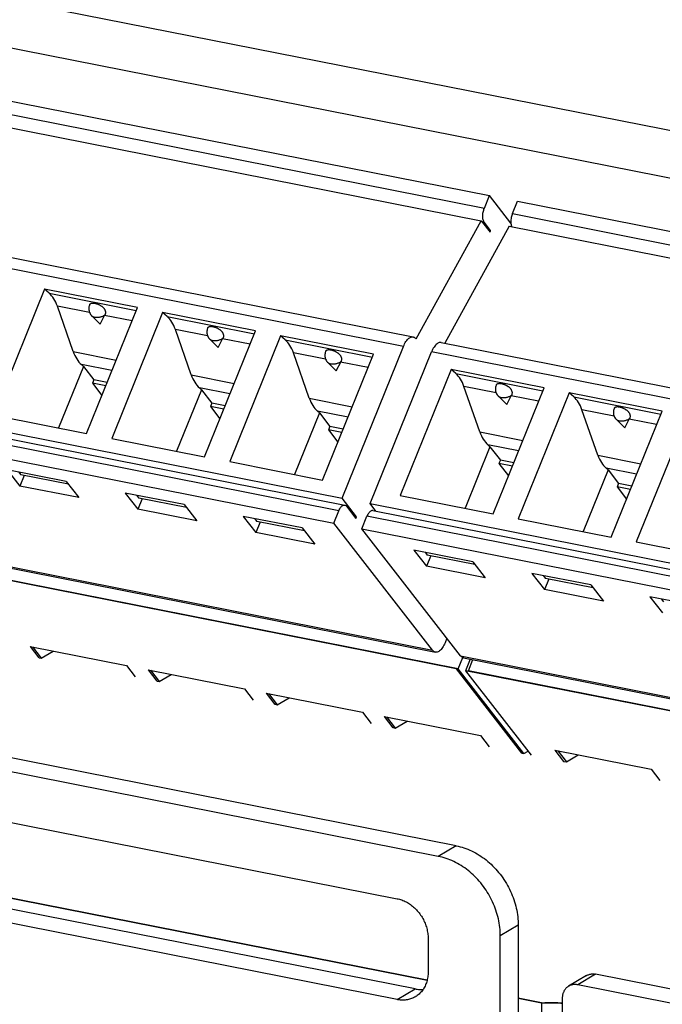
# Model space of a CAD drawing. Units: millimetres. Extents: x 0 to 841, y 0 to 594.
# Drawn here: x 663 to 672, y 451 to 464 of the extents above; entities that cross this region are included whole.
import ezdxf

# ---------------------------------------------------------------- set-up
doc = ezdxf.new("R2010")
doc.units = ezdxf.units.MM
doc.header["$LTSCALE"] = 46.255
doc.layers.add('GEOM_FEAT', color=7, linetype='CONTINUOUS')

msp = doc.modelspace()

# ---------------------------------------------------------------- linework, layer by layer
at = {"layer": 'GEOM_FEAT', "color": 3, "linetype": 'Continuous'}
for p, q in [((646.2844, 467.9572), (696.804, 457.9813)), ((646.684, 467.211), (696.554, 457.3634)), ((669.2102, 452.6468), (632.9107, 459.8147)), ((658.0254, 454.1506), (668.6343, 452.0557)), ((668.6343, 450.6462), (658.0254, 452.7411)), ((669.0673, 451.5004), (669.0673, 451.0305)), ((670.0762, 449.4218), (670.0762, 451.5361)), ((672.4578, 450.5959), (671.1587, 450.8525)), ((670.9422, 450.6603), (670.9422, 449.2508))]:
    msp.add_line(p, q, dxfattribs=at)
at = {"layer": 'GEOM_FEAT', "color": 7, "linetype": 'Continuous'}
for p, q in [((662.9829, 463.2492), (669.9241, 461.8785)), ((662.9122, 463.0744), (669.8534, 461.7038)), ((662.8685, 462.898), (669.8097, 461.5274)), ((669.8534, 461.7038), (669.9241, 461.8785)), ((670.2243, 461.4922), (669.9241, 461.8785)), ((670.2452, 461.6264), (670.3159, 461.8012)), ((670.3159, 461.8012), (677.2571, 460.4305)), ((668.8991, 459.8765), (669.8097, 461.5274)), ((669.8097, 461.5274), (669.9329, 461.3688)), ((670.2452, 461.6264), (677.1864, 460.2557)), ((670.2016, 461.45), (669.3003, 459.8162)), ((669.8534, 461.5044), (669.8229, 461.5104)), ((669.9417, 461.3907), (669.8534, 461.5044)), ((669.9113, 461.3967), (669.9417, 461.3907)), ((669.9329, 461.3688), (669.9417, 461.3907)), ((670.2016, 461.45), (677.1428, 460.0794)), ((661.9179, 461.274), (668.8591, 459.9033)), ((668.7223, 459.7718), (661.7811, 461.1425)), ((663.7063, 460.5727), (662.9943, 458.8129)), ((663.7705, 460.5154), (663.7063, 460.5727)), ((665.0053, 460.3162), (663.7063, 460.5727)), ((663.7705, 460.5154), (664.9886, 460.2748)), ((664.1066, 459.6998), (663.8851, 460.3332)), ((664.3349, 460.2444), (663.8851, 460.3332)), ((664.2933, 458.5564), (665.0053, 460.3162)), ((664.483, 460.0814), (664.3665, 460.1966)), ((664.483, 460.0814), (664.5502, 460.2144)), ((664.9288, 460.1271), (664.5445, 460.203)), ((665.356, 460.247), (664.6441, 458.4872)), ((665.4203, 460.1896), (665.356, 460.247)), ((666.6551, 459.9905), (665.356, 460.247)), ((665.4203, 460.1896), (666.6383, 459.9491)), ((669.4602, 452.7949), (633.1607, 459.9628)), ((665.7564, 459.3741), (665.5349, 460.0074)), ((665.9846, 459.9186), (665.5349, 460.0074)), ((665.9431, 458.2306), (666.6551, 459.9905)), ((666.1328, 459.7557), (666.2, 459.8886)), ((666.5786, 459.8014), (666.1943, 459.8772)), ((667.0058, 459.9212), (666.2939, 458.1614)), ((667.07, 459.8638), (667.0058, 459.9212)), ((668.3049, 459.6647), (667.0058, 459.9212)), ((666.1328, 459.7557), (666.0163, 459.8708)), ((667.07, 459.8638), (668.2881, 459.6233)), ((667.8646, 457.6518), (668.7223, 459.7718)), ((669.251, 459.8259), (676.1922, 458.4553)), ((664.1066, 459.6998), (664.7079, 459.5811)), ((667.4061, 459.0483), (667.1847, 459.6817)), ((667.6344, 459.5929), (667.1847, 459.6817)), ((667.5929, 457.9049), (668.3049, 459.6647)), ((668.2565, 457.5745), (669.1142, 459.6944)), ((676.0554, 458.3238), (669.1142, 459.6944)), ((664.2489, 459.493), (663.9013, 458.6338)), ((664.2489, 459.493), (664.2213, 459.5177)), ((664.6481, 459.4334), (664.2213, 459.5177)), ((664.2489, 459.493), (664.3948, 459.3053)), ((667.7826, 459.4299), (667.666, 459.5451)), ((667.7826, 459.4299), (667.8498, 459.5628)), ((668.2284, 459.4756), (667.8441, 459.5515)), ((665.7564, 459.3741), (666.3577, 459.2553)), ((669.3896, 459.4505), (668.6776, 457.6907)), ((669.4538, 459.3931), (669.3896, 459.4505)), ((670.6886, 459.194), (669.3896, 459.4505)), ((669.4538, 459.3931), (670.6719, 459.1526)), ((664.3948, 459.3053), (664.3749, 459.2563)), ((664.3749, 459.2563), (664.5075, 459.0857)), ((664.5616, 459.2194), (664.3749, 459.2563)), ((664.5814, 459.2684), (664.3948, 459.3053)), ((665.8987, 459.1672), (665.871, 459.1919)), ((666.2979, 459.1076), (665.871, 459.1919)), ((669.7899, 458.5776), (669.5684, 459.211)), ((670.0182, 459.1222), (669.5684, 459.211)), ((669.9766, 457.4342), (670.6886, 459.194)), ((665.8987, 459.1672), (665.5511, 458.308)), ((665.8987, 459.1672), (666.0445, 458.9795)), ((667.4061, 459.0483), (668.0075, 458.9296)), ((670.1663, 458.9592), (670.0498, 459.0744)), ((670.1663, 458.9592), (670.2335, 459.0921)), ((670.6121, 459.0049), (670.2278, 459.0808)), ((671.0393, 459.1247), (670.3274, 457.3649)), ((671.1035, 459.0673), (671.0393, 459.1247)), ((672.3384, 458.8682), (671.0393, 459.1247)), ((671.1035, 459.0673), (672.3216, 458.8268)), ((660.9234, 459.0225), (667.8646, 457.6518)), ((660.9613, 458.9257), (667.9025, 457.5551)), ((666.0445, 458.9795), (666.0247, 458.9305)), ((666.0247, 458.9305), (666.1573, 458.7599)), ((666.2114, 458.8936), (666.0247, 458.9305)), ((666.2312, 458.9426), (666.0445, 458.9795)), ((667.8204, 457.4761), (660.8792, 458.8468)), ((662.9943, 458.8129), (664.2933, 458.5564)), ((667.5485, 458.8414), (667.2009, 457.9823)), ((667.5485, 458.8414), (667.5208, 458.8661)), ((667.9477, 458.7818), (667.5208, 458.8661)), ((667.5485, 458.8414), (667.6943, 458.6537)), ((671.4397, 458.2518), (671.2182, 458.8852)), ((671.6679, 458.7964), (671.2182, 458.8852)), ((671.6264, 457.1084), (672.3384, 458.8682)), ((672.6891, 458.7989), (671.9772, 457.0391)), ((660.8085, 458.672), (667.7497, 457.3014)), ((667.6943, 458.6537), (667.6745, 458.6047)), ((667.881, 458.6169), (667.6943, 458.6537)), ((671.8161, 458.6334), (671.6996, 458.7486)), ((671.8161, 458.6334), (671.8833, 458.7663)), ((672.2619, 458.6791), (671.8776, 458.755)), ((667.6745, 458.6047), (667.807, 458.4341)), ((667.8611, 458.5679), (667.6745, 458.6047)), ((669.7899, 458.5776), (670.3912, 458.4589)), ((664.6441, 458.4872), (665.9431, 458.2306)), ((669.9322, 458.3707), (669.5846, 457.5116)), ((669.9322, 458.3707), (669.9045, 458.3954)), ((670.3314, 458.3111), (669.9045, 458.3954)), ((669.9322, 458.3707), (670.0781, 458.183)), ((671.4397, 458.2518), (672.041, 458.1331)), ((666.2939, 458.1614), (667.5929, 457.9049)), ((670.0781, 458.183), (670.0582, 458.134)), ((670.0582, 458.134), (670.1908, 457.9634)), ((670.2449, 458.0972), (670.0582, 458.134)), ((670.2647, 458.1462), (670.0781, 458.183)), ((663.1843, 458.0488), (663.3611, 457.8213)), ((664.007, 457.8863), (663.1843, 458.0488)), ((663.3407, 458.0179), (663.373, 457.9764)), ((663.4201, 457.9671), (663.3611, 457.8213)), ((664.0393, 457.8448), (663.373, 457.9764)), ((671.582, 458.0449), (671.2344, 457.1858)), ((671.582, 458.0449), (671.5543, 458.0697)), ((671.9812, 457.9854), (671.5543, 458.0697)), ((671.582, 458.0449), (671.7278, 457.8572)), ((664.1838, 457.6588), (663.3611, 457.8213)), ((664.007, 457.8863), (664.1838, 457.6588)), ((671.7278, 457.8572), (671.708, 457.8082)), ((671.9145, 457.8204), (671.7278, 457.8572)), ((664.8341, 457.723), (665.0108, 457.4955)), ((665.6568, 457.5606), (664.8341, 457.723)), ((664.9905, 457.6921), (665.0228, 457.6506)), ((668.6776, 457.6907), (669.9766, 457.4342)), ((671.708, 457.8082), (671.8405, 457.6377)), ((671.8946, 457.7714), (671.708, 457.8082)), ((665.0698, 457.6413), (665.0108, 457.4955)), ((665.6891, 457.519), (665.0228, 457.6506)), ((665.6568, 457.5606), (665.8336, 457.3331)), ((668.0679, 457.3902), (667.8646, 457.6518)), ((667.9265, 457.539), (668.0591, 457.3684)), ((668.3385, 457.469), (668.2565, 457.5745)), ((668.2565, 457.5745), (675.1977, 456.2038)), ((665.8336, 457.3331), (665.0108, 457.4955)), ((666.4838, 457.3973), (666.6606, 457.1697)), ((667.3066, 457.2348), (666.4838, 457.3973)), ((667.7497, 457.3014), (667.8204, 457.4761)), ((668.0374, 457.3962), (668.0679, 457.3902)), ((668.1416, 457.224), (668.2123, 457.3988)), ((675.1535, 456.0281), (668.2123, 457.3988)), ((668.2944, 457.4777), (675.2356, 456.107)), ((666.6403, 457.3664), (666.6725, 457.3248)), ((666.7196, 457.3155), (666.6606, 457.1697)), ((667.3388, 457.1933), (666.6725, 457.3248)), ((669.1286, 455.5268), (667.7497, 457.3014)), ((668.0591, 457.3684), (668.0679, 457.3902)), ((670.3274, 457.3649), (671.6264, 457.1084)), ((667.4833, 457.0073), (666.6606, 457.1697)), ((667.3066, 457.2348), (667.4833, 457.0073)), ((669.5204, 455.4494), (668.1416, 457.224)), ((668.1416, 457.224), (675.0828, 455.8533)), ((671.9772, 457.0391), (673.2762, 456.7826)), ((662.1874, 456.8974), (669.1286, 455.5268)), ((662.2273, 456.8707), (669.1685, 455.5)), ((668.8676, 456.9265), (669.0444, 456.699)), ((669.6903, 456.7641), (668.8676, 456.9265)), ((669.024, 456.8957), (669.0563, 456.8541)), ((669.7226, 456.7226), (669.0563, 456.8541)), ((669.1033, 456.8448), (669.0444, 456.699)), ((669.6903, 456.7641), (669.8671, 456.5366)), ((669.4593, 455.2667), (662.2583, 456.6886)), ((669.4889, 455.2655), (662.2879, 456.6875)), ((669.8671, 456.5366), (669.0444, 456.699)), ((670.5174, 456.6008), (670.6941, 456.3733)), ((671.3401, 456.4383), (670.5174, 456.6008)), ((670.6738, 456.5699), (670.7061, 456.5284)), ((670.7531, 456.5191), (670.6941, 456.3733)), ((671.3723, 456.3968), (670.7061, 456.5284)), ((671.3401, 456.4383), (671.5169, 456.2108)), ((671.5169, 456.2108), (670.6941, 456.3733)), ((672.1671, 456.275), (672.3439, 456.0475)), ((672.9899, 456.1125), (672.1671, 456.275)), ((672.3236, 456.2441), (672.3558, 456.2026)), ((669.3306, 455.6938), (669.3053, 455.6315)), ((663.5038, 455.5787), (663.6263, 455.4211)), ((663.5038, 455.5787), (664.8505, 455.3128)), ((663.5378, 455.572), (663.6584, 455.4167)), ((663.6584, 455.4167), (663.8249, 455.5153)), ((663.6288, 455.4225), (663.6584, 455.4167)), ((669.4889, 455.2655), (669.5533, 455.4247)), ((669.5204, 455.4494), (676.4616, 454.0788)), ((669.5604, 455.4226), (676.5016, 454.052)), ((669.6573, 455.4035), (669.5914, 455.2406)), ((669.6297, 455.2378), (669.6938, 455.3963)), ((664.8505, 455.3128), (664.973, 455.1551)), ((665.1536, 455.2529), (665.2761, 455.0953)), ((665.1536, 455.2529), (666.5003, 454.987)), ((665.1875, 455.2462), (665.3082, 455.0909)), ((669.4606, 455.2698), (669.4593, 455.2667)), ((669.4593, 455.2667), (670.3748, 454.0885)), ((670.407, 454.0841), (669.4889, 455.2655)), ((669.5914, 455.2406), (670.5069, 454.0624)), ((676.7924, 453.8187), (669.5914, 455.2406)), ((669.6309, 455.2362), (669.6297, 455.2378)), ((676.8307, 453.8158), (669.6297, 455.2378)), ((665.2786, 455.0968), (665.3082, 455.0909)), ((665.3082, 455.0909), (665.4747, 455.1895)), ((666.5003, 454.987), (666.6228, 454.8294)), ((666.8034, 454.9272), (666.9259, 454.7695)), ((666.8034, 454.9272), (668.1501, 454.6612)), ((666.8373, 454.9205), (666.958, 454.7651)), ((666.958, 454.7651), (667.1245, 454.8638)), ((666.9284, 454.771), (666.958, 454.7651)), ((668.1501, 454.6612), (668.2726, 454.5036)), ((668.4532, 454.6014), (668.5757, 454.4437)), ((668.4532, 454.6014), (669.7998, 454.3355)), ((668.4871, 454.5947), (668.6078, 454.4394)), ((668.6078, 454.4394), (668.7742, 454.538)), ((668.5782, 454.4452), (668.6078, 454.4394)), ((669.7998, 454.3355), (669.9223, 454.1778)), ((670.407, 454.0841), (670.4638, 454.1178)), ((670.8369, 454.1307), (670.9594, 453.973)), ((670.8369, 454.1307), (672.1836, 453.8648)), ((670.8795, 454.1223), (671.0002, 453.9669)), ((670.3773, 454.0899), (670.407, 454.0841)), ((670.9619, 453.9745), (671.0002, 453.9669)), ((671.0002, 453.9669), (671.1666, 454.0656)), ((672.1836, 453.8648), (672.3061, 453.7071)), ((669.0535, 450.916), (657.954, 453.1078)), ((669.0524, 450.9116), (657.9578, 453.1024)), ((668.8843, 450.7943), (658.2754, 452.8892)), ((669.4602, 452.7949), (669.2102, 452.6468)), ((670.3262, 451.6842), (670.0762, 451.5361)), ((670.3262, 451.6842), (670.3262, 449.5699)), ((671.2813, 450.9807), (671.0313, 450.8326)), ((671.4087, 451.0006), (671.1587, 450.8525)), ((672.7078, 450.744), (671.4087, 451.0006)), ((668.6343, 450.6462), (668.8843, 450.7943)), ((670.6536, 450.6001), (670.3262, 450.6647)), ((670.6536, 450.5954), (670.3262, 450.66)), ((670.6536, 450.6001), (670.6536, 449.9376))]:
    msp.add_line(p, q, dxfattribs=at)
for points in [[(669.8534, 461.5044), (669.8484, 461.5118), (669.844, 461.5203), (669.8402, 461.5299), (669.8371, 461.5406), (669.8346, 461.5521), (669.8328, 461.5645), (669.8318, 461.5775), (669.8314, 461.5911), (669.8318, 461.6051), (669.8328, 461.6194), (669.8346, 461.6339), (669.8371, 461.6483), (669.8402, 461.6627), (669.844, 461.6768), (669.8484, 461.6905), (669.8534, 461.7038)], [(670.2452, 461.6264), (670.2403, 461.6131), (670.2359, 461.5994), (670.2321, 461.5853), (670.229, 461.571), (670.2265, 461.5565), (670.2247, 461.542), (670.2236, 461.5277), (670.2233, 461.5137), (670.2236, 461.5001), (670.2247, 461.4871), (670.2265, 461.4747), (670.229, 461.4632), (670.2321, 461.4525), (670.2358, 461.4433)], [(664.3375, 460.3566), (664.3341, 460.3485), (664.3299, 460.3361), (664.3269, 460.3233), (664.3251, 460.3102), (664.3246, 460.2969), (664.3253, 460.2834), (664.3273, 460.2698), (664.3306, 460.2565), (664.3353, 460.2433), (664.3413, 460.2305), (664.3485, 460.2183), (664.357, 460.207), (664.3665, 460.1966)], [(664.3375, 460.3566), (664.3382, 460.3581), (664.34, 460.3611), (664.342, 460.3638), (664.3443, 460.3663), (664.3469, 460.3685), (664.3497, 460.3705), (664.3527, 460.3722), (664.3558, 460.3736), (664.359, 460.3748), (664.3621, 460.3757), (664.3653, 460.3765), (664.3684, 460.3771), (664.3714, 460.3775), (664.3743, 460.3778), (664.3772, 460.3779), (664.38, 460.378), (664.3828, 460.378), (664.3855, 460.378), (664.3883, 460.3779), (664.391, 460.3777), (664.3938, 460.3774), (664.3966, 460.3771), (664.3995, 460.3767), (664.4024, 460.3763), (664.4054, 460.3758), (664.4085, 460.3752), (664.4116, 460.3746), (664.4147, 460.3739), (664.4178, 460.3731), (664.421, 460.3723), (664.4241, 460.3714), (664.4273, 460.3705), (664.4305, 460.3695), (664.4338, 460.3684), (664.4373, 460.3673), (664.4408, 460.366), (664.4445, 460.3647), (664.4485, 460.3631), (664.4526, 460.3614), (664.4571, 460.3595), (664.4618, 460.3574), (664.4668, 460.355), (664.472, 460.3524), (664.4774, 460.3495), (664.483, 460.3464), (664.4887, 460.343), (664.4944, 460.3394), (664.5001, 460.3355), (664.5056, 460.3315), (664.5109, 460.3273), (664.516, 460.323), (664.5209, 460.3186), (664.5255, 460.3141), (664.5298, 460.3095), (664.5339, 460.3047), (664.5377, 460.2999), (664.5411, 460.295), (664.5443, 460.29), (664.5471, 460.285), (664.5496, 460.2799), (664.5518, 460.2747), (664.5536, 460.2696), (664.5551, 460.2644), (664.5562, 460.2592), (664.557, 460.254), (664.5574, 460.2488), (664.5575, 460.2437), (664.5571, 460.2386), (664.5565, 460.2336), (664.5554, 460.2286), (664.5541, 460.2238), (664.5523, 460.219), (664.5502, 460.2144)], [(664.4088, 460.1769), (664.4002, 460.1789), (664.3922, 460.1814), (664.3848, 460.1844), (664.3783, 460.1878), (664.3725, 460.1915), (664.3675, 460.1957), (664.3665, 460.1966)], [(664.5502, 460.2144), (664.5448, 460.209), (664.5387, 460.204), (664.5318, 460.1992), (664.5243, 460.1948), (664.5163, 460.1907), (664.5078, 460.187), (664.4988, 460.1837), (664.4893, 460.1809), (664.4795, 460.1784), (664.4694, 460.1765), (664.459, 460.1751), (664.4486, 460.1743), (664.4382, 460.1741), (664.428, 460.1744), (664.4182, 460.1754), (664.4088, 460.1769)], [(665.9873, 460.0308), (665.9838, 460.0227), (665.9797, 460.0104), (665.9767, 459.9975), (665.9749, 459.9845), (665.9744, 459.9711), (665.975, 459.9576), (665.977, 459.9441), (665.9804, 459.9307), (665.985, 459.9175), (665.991, 459.9047), (665.9983, 459.8926), (666.0068, 459.8812), (666.0163, 459.8708)], [(665.9873, 460.0308), (665.988, 460.0324), (665.9898, 460.0353), (665.9918, 460.038), (665.9941, 460.0405), (665.9967, 460.0427), (665.9995, 460.0447), (666.0025, 460.0464), (666.0056, 460.0478), (666.0087, 460.049), (666.0119, 460.05), (666.0151, 460.0507), (666.0182, 460.0513), (666.0212, 460.0517), (666.0241, 460.052), (666.027, 460.0522), (666.0298, 460.0523), (666.0326, 460.0523), (666.0353, 460.0522), (666.038, 460.0521), (666.0408, 460.0519), (666.0436, 460.0517), (666.0464, 460.0513), (666.0493, 460.051), (666.0522, 460.0505), (666.0552, 460.05), (666.0583, 460.0494), (666.0613, 460.0488), (666.0645, 460.0481), (666.0676, 460.0473), (666.0707, 460.0465), (666.0739, 460.0457), (666.0771, 460.0447), (666.0803, 460.0437), (666.0836, 460.0427), (666.087, 460.0415), (666.0906, 460.0403), (666.0943, 460.0389), (666.0982, 460.0373), (666.1024, 460.0356), (666.1068, 460.0337), (666.1115, 460.0316), (666.1165, 460.0293), (666.1218, 460.0267), (666.1272, 460.0238), (666.1328, 460.0206), (666.1385, 460.0172), (666.1442, 460.0136), (666.1498, 460.0098), (666.1554, 460.0057), (666.1607, 460.0016), (666.1658, 459.9973), (666.1707, 459.9929), (666.1753, 459.9883), (666.1796, 459.9837), (666.1837, 459.979), (666.1875, 459.9741), (666.1909, 459.9692), (666.1941, 459.9642), (666.1969, 459.9592), (666.1994, 459.9541), (666.2016, 459.949), (666.2034, 459.9438), (666.2049, 459.9386), (666.206, 459.9334), (666.2068, 459.9282), (666.2072, 459.9231), (666.2072, 459.9179), (666.2069, 459.9128), (666.2063, 459.9078), (666.2052, 459.9028), (666.2038, 459.898), (666.2021, 459.8932), (666.2, 459.8886)], [(666.2, 459.8886), (666.1946, 459.8833), (666.1884, 459.8782), (666.1816, 459.8734), (666.1741, 459.869), (666.1661, 459.8649), (666.1576, 459.8613), (666.1486, 459.858), (666.1391, 459.8551), (666.1293, 459.8527), (666.1192, 459.8508), (666.1088, 459.8494), (666.0984, 459.8485), (666.088, 459.8483), (666.0778, 459.8487), (666.068, 459.8496), (666.0586, 459.8511)], [(668.7223, 459.7718), (668.7304, 459.7905), (668.739, 459.8081), (668.7482, 459.8245), (668.7579, 459.8397), (668.768, 459.8535), (668.7784, 459.8658), (668.789, 459.8766), (668.7998, 459.8856), (668.8107, 459.893), (668.8216, 459.8985), (668.8324, 459.9023), (668.843, 459.9041), (668.8534, 459.9041), (668.8591, 459.9033)], [(668.8591, 459.9033), (668.8635, 459.9023), (668.8731, 459.8985), (668.8823, 459.893), (668.891, 459.8857), (668.8991, 459.8765)], [(666.0586, 459.8511), (666.0499, 459.8531), (666.0419, 459.8557), (666.0346, 459.8586), (666.028, 459.862), (666.0223, 459.8658), (666.0172, 459.8699), (666.0163, 459.8708)], [(669.251, 459.8259), (669.2453, 459.8268), (669.2349, 459.8268), (669.2242, 459.8249), (669.2134, 459.8212), (669.2026, 459.8156), (669.1917, 459.8083), (669.1809, 459.7992), (669.1702, 459.7885), (669.1598, 459.7761), (669.1498, 459.7624), (669.1401, 459.7472), (669.1309, 459.7307), (669.1223, 459.7131), (669.1142, 459.6944)], [(667.637, 459.7051), (667.6336, 459.697), (667.6295, 459.6846), (667.6265, 459.6718), (667.6247, 459.6587), (667.6241, 459.6454), (667.6248, 459.6318), (667.6268, 459.6183), (667.6302, 459.6049), (667.6348, 459.5918), (667.6408, 459.579), (667.6481, 459.5668), (667.6566, 459.5554), (667.666, 459.5451)], [(667.637, 459.7051), (667.6378, 459.7066), (667.6395, 459.7095), (667.6416, 459.7122), (667.6439, 459.7147), (667.6465, 459.717), (667.6493, 459.7189), (667.6523, 459.7206), (667.6554, 459.7221), (667.6585, 459.7232), (667.6617, 459.7242), (667.6649, 459.7249), (667.6679, 459.7255), (667.671, 459.7259), (667.6739, 459.7262), (667.6768, 459.7264), (667.6796, 459.7265), (667.6823, 459.7265), (667.6851, 459.7264), (667.6878, 459.7263), (667.6906, 459.7261), (667.6933, 459.7259), (667.6962, 459.7256), (667.6991, 459.7252), (667.702, 459.7247), (667.705, 459.7242), (667.708, 459.7237), (667.7111, 459.723), (667.7142, 459.7223), (667.7174, 459.7216), (667.7205, 459.7208), (667.7237, 459.7199), (667.7269, 459.719), (667.7301, 459.718), (667.7334, 459.7169), (667.7368, 459.7157), (667.7404, 459.7145), (667.7441, 459.7131), (667.748, 459.7116), (667.7522, 459.7099), (667.7566, 459.708), (667.7613, 459.7059), (667.7663, 459.7035), (667.7715, 459.7009), (667.777, 459.698), (667.7826, 459.6948), (667.7883, 459.6914), (667.794, 459.6878), (667.7996, 459.684), (667.8052, 459.68), (667.8105, 459.6758), (667.8156, 459.6715), (667.8204, 459.6671), (667.8251, 459.6626), (667.8294, 459.6579), (667.8335, 459.6532), (667.8372, 459.6484), (667.8407, 459.6434), (667.8439, 459.6385), (667.8467, 459.6334), (667.8492, 459.6283), (667.8514, 459.6232), (667.8532, 459.618), (667.8547, 459.6128), (667.8558, 459.6076), (667.8565, 459.6025), (667.857, 459.5973), (667.857, 459.5922), (667.8567, 459.5871), (667.856, 459.582), (667.855, 459.5771), (667.8536, 459.5722), (667.8519, 459.5674), (667.8498, 459.5628)], [(667.7084, 459.5253), (667.6997, 459.5274), (667.6917, 459.5299), (667.6844, 459.5328), (667.6778, 459.5362), (667.672, 459.54), (667.667, 459.5441), (667.666, 459.5451)], [(667.8498, 459.5628), (667.8444, 459.5575), (667.8382, 459.5524), (667.8314, 459.5476), (667.8239, 459.5432), (667.8159, 459.5392), (667.8074, 459.5355), (667.7983, 459.5322), (667.7889, 459.5293), (667.779, 459.5269), (667.7689, 459.525), (667.7586, 459.5236), (667.7481, 459.5228), (667.7378, 459.5225), (667.7276, 459.5229), (667.7178, 459.5238), (667.7084, 459.5253)], [(670.0208, 459.2344), (670.0174, 459.2262), (670.0132, 459.2139), (670.0102, 459.2011), (670.0084, 459.188), (670.0079, 459.1747), (670.0086, 459.1611), (670.0106, 459.1476), (670.0139, 459.1342), (670.0185, 459.1211), (670.0246, 459.1083), (670.0318, 459.0961), (670.0403, 459.0847), (670.0498, 459.0744)], [(670.0208, 459.2344), (670.0215, 459.2359), (670.0233, 459.2388), (670.0253, 459.2415), (670.0276, 459.244), (670.0302, 459.2463), (670.033, 459.2482), (670.036, 459.2499), (670.0391, 459.2514), (670.0422, 459.2525), (670.0454, 459.2535), (670.0486, 459.2542), (670.0517, 459.2548), (670.0547, 459.2552), (670.0576, 459.2555), (670.0605, 459.2557), (670.0633, 459.2558), (670.0661, 459.2558), (670.0688, 459.2557), (670.0716, 459.2556), (670.0743, 459.2554), (670.0771, 459.2552), (670.0799, 459.2549), (670.0828, 459.2545), (670.0857, 459.254), (670.0887, 459.2535), (670.0918, 459.253), (670.0948, 459.2523), (670.098, 459.2516), (670.1011, 459.2509), (670.1043, 459.25), (670.1074, 459.2492), (670.1106, 459.2483), (670.1138, 459.2473), (670.1171, 459.2462), (670.1206, 459.245), (670.1241, 459.2438), (670.1278, 459.2424), (670.1318, 459.2409), (670.1359, 459.2392), (670.1404, 459.2373), (670.1451, 459.2352), (670.15, 459.2328), (670.1553, 459.2302), (670.1607, 459.2273), (670.1663, 459.2241), (670.172, 459.2207), (670.1777, 459.2171), (670.1834, 459.2133), (670.1889, 459.2092), (670.1942, 459.2051), (670.1993, 459.2008), (670.2042, 459.1964), (670.2088, 459.1919), (670.2131, 459.1872), (670.2172, 459.1825), (670.221, 459.1777), (670.2244, 459.1727), (670.2276, 459.1678), (670.2304, 459.1627), (670.2329, 459.1576), (670.2351, 459.1525), (670.2369, 459.1473), (670.2384, 459.1421), (670.2395, 459.1369), (670.2403, 459.1318), (670.2407, 459.1266), (670.2407, 459.1214), (670.2404, 459.1164), (670.2398, 459.1113), (670.2387, 459.1064), (670.2373, 459.1015), (670.2356, 459.0967), (670.2335, 459.0921)], [(670.0921, 459.0546), (670.0835, 459.0567), (670.0754, 459.0592), (670.0681, 459.0621), (670.0616, 459.0655), (670.0558, 459.0693), (670.0508, 459.0734), (670.0498, 459.0744)], [(670.2335, 459.0921), (670.2281, 459.0868), (670.222, 459.0817), (670.2151, 459.0769), (670.2076, 459.0725), (670.1996, 459.0685), (670.1911, 459.0648), (670.1821, 459.0615), (670.1726, 459.0586), (670.1628, 459.0562), (670.1527, 459.0543), (670.1423, 459.0529), (670.1319, 459.0521), (670.1215, 459.0518), (670.1113, 459.0522), (670.1015, 459.0531), (670.0921, 459.0546)], [(671.6706, 458.9086), (671.6713, 458.9101), (671.6731, 458.9131), (671.6751, 458.9158), (671.6774, 458.9183), (671.68, 458.9205), (671.6828, 458.9225), (671.6858, 458.9242), (671.6889, 458.9256), (671.692, 458.9268), (671.6952, 458.9277), (671.6984, 458.9285), (671.7015, 458.929), (671.7045, 458.9294), (671.7074, 458.9297), (671.7103, 458.9299), (671.7131, 458.93), (671.7159, 458.93), (671.7186, 458.93), (671.7213, 458.9298), (671.7241, 458.9296), (671.7269, 458.9294), (671.7297, 458.9291), (671.7326, 458.9287), (671.7355, 458.9283), (671.7385, 458.9278), (671.7415, 458.9272), (671.7446, 458.9265), (671.7478, 458.9258), (671.7509, 458.9251), (671.754, 458.9243), (671.7572, 458.9234), (671.7604, 458.9225), (671.7636, 458.9215), (671.7669, 458.9204), (671.7703, 458.9193), (671.7739, 458.918), (671.7776, 458.9166), (671.7815, 458.9151), (671.7857, 458.9134), (671.7901, 458.9115), (671.7948, 458.9094), (671.7998, 458.907), (671.805, 458.9044), (671.8105, 458.9015), (671.8161, 458.8984), (671.8218, 458.895), (671.8275, 458.8913), (671.8331, 458.8875), (671.8387, 458.8835), (671.844, 458.8793), (671.8491, 458.875), (671.854, 458.8706), (671.8586, 458.8661), (671.8629, 458.8614), (671.867, 458.8567), (671.8707, 458.8519), (671.8742, 458.847), (671.8774, 458.842), (671.8802, 458.8369), (671.8827, 458.8318), (671.8849, 458.8267), (671.8867, 458.8215), (671.8882, 458.8164), (671.8893, 458.8112), (671.8901, 458.806), (671.8905, 458.8008), (671.8905, 458.7957), (671.8902, 458.7906), (671.8895, 458.7855), (671.8885, 458.7806), (671.8871, 458.7757), (671.8854, 458.771), (671.8833, 458.7663)], [(671.6706, 458.9086), (671.6671, 458.9005), (671.663, 458.8881), (671.66, 458.8753), (671.6582, 458.8622), (671.6576, 458.8489), (671.6583, 458.8354), (671.6603, 458.8218), (671.6637, 458.8084), (671.6683, 458.7953), (671.6743, 458.7825), (671.6816, 458.7703), (671.6901, 458.759), (671.6996, 458.7486)], [(671.7419, 458.7289), (671.7332, 458.7309), (671.7252, 458.7334), (671.7179, 458.7364), (671.7113, 458.7398), (671.7055, 458.7435), (671.7005, 458.7476), (671.6996, 458.7486)], [(671.8833, 458.7663), (671.8779, 458.761), (671.8717, 458.7559), (671.8649, 458.7512), (671.8574, 458.7467), (671.8494, 458.7427), (671.8409, 458.739), (671.8319, 458.7357), (671.8224, 458.7328), (671.8126, 458.7304), (671.8025, 458.7285), (671.7921, 458.7271), (671.7817, 458.7263), (671.7713, 458.726), (671.7611, 458.7264), (671.7513, 458.7273), (671.7419, 458.7289)], [(667.8204, 457.4761), (667.8259, 457.4888), (667.8318, 457.5005), (667.8381, 457.5113), (667.8448, 457.5212), (667.8517, 457.5299), (667.8588, 457.5375), (667.8661, 457.5438), (667.8735, 457.5489), (667.8808, 457.5525), (667.8881, 457.5548), (667.8952, 457.5557), (667.9025, 457.5551)], [(667.9025, 457.5551), (667.9088, 457.5532), (667.9151, 457.5498), (667.921, 457.5451), (667.9265, 457.539)], [(668.2944, 457.4777), (668.2871, 457.4783), (668.2799, 457.4774), (668.2727, 457.4751), (668.2653, 457.4715), (668.258, 457.4664), (668.2507, 457.4601), (668.2436, 457.4525), (668.2367, 457.4438), (668.23, 457.4339), (668.2237, 457.4231), (668.2178, 457.4114), (668.2123, 457.3988)], [(669.3053, 455.6315), (669.2973, 455.6128), (669.2886, 455.5953), (669.2794, 455.5788), (669.2697, 455.5636), (669.2597, 455.5498), (669.2493, 455.5375), (669.2386, 455.5268), (669.2278, 455.5177), (669.217, 455.5104), (669.2061, 455.5048), (669.1953, 455.5011), (669.1846, 455.4992), (669.1742, 455.4992), (669.1685, 455.5)], [(669.1685, 455.5), (669.1642, 455.5011), (669.1545, 455.5048), (669.1453, 455.5103), (669.1367, 455.5177), (669.1286, 455.5268)], [(669.5204, 455.4494), (669.5285, 455.4403), (669.5372, 455.433), (669.5464, 455.4274), (669.5561, 455.4237), (669.5604, 455.4226)], [(669.4602, 452.7949), (669.4874, 452.789), (669.5145, 452.7823), (669.5417, 452.7746), (669.5687, 452.766), (669.5956, 452.7566), (669.6224, 452.7462), (669.6491, 452.7349), (669.6755, 452.7228), (669.7018, 452.7098), (669.7278, 452.696), (669.7535, 452.6814), (669.779, 452.6659), (669.8041, 452.6497), (669.8289, 452.6326), (669.8533, 452.6148), (669.8774, 452.5963), (669.901, 452.577), (669.9242, 452.557), (669.9469, 452.5363), (669.9692, 452.5149), (669.991, 452.4929), (670.0122, 452.4702), (670.0329, 452.447), (670.053, 452.4231), (670.0725, 452.3987), (670.0915, 452.3738), (670.1098, 452.3483), (670.1274, 452.3224), (670.1445, 452.296), (670.1608, 452.2692), (670.1764, 452.2419), (670.1914, 452.2143), (670.2056, 452.1863), (670.2191, 452.158), (670.2318, 452.1294), (670.2438, 452.1005), (670.255, 452.0714), (670.2654, 452.0421), (670.275, 452.0126), (670.2838, 451.9829), (670.2918, 451.9531), (670.299, 451.9232), (670.3053, 451.8933), (670.3108, 451.8633), (670.3155, 451.8333), (670.3194, 451.8033), (670.3223, 451.7734), (670.3245, 451.7435), (670.3258, 451.7138), (670.3262, 451.6842)], [(671.2813, 450.9807), (671.2845, 450.9826), (671.2924, 450.9867), (671.3005, 450.9905), (671.3087, 450.9938), (671.3172, 450.9966), (671.3259, 450.999), (671.3347, 451.001), (671.3436, 451.0025), (671.3527, 451.0036), (671.3619, 451.0042), (671.3711, 451.0044), (671.3805, 451.0041), (671.3898, 451.0034), (671.3993, 451.0022), (671.4087, 451.0006)], [(668.8843, 450.7943), (668.9005, 450.7914), (668.9166, 450.7892), (668.9327, 450.7877), (668.9488, 450.7868), (668.9648, 450.7866), (668.9806, 450.787), (668.9963, 450.7882), (668.9972, 450.7883)], [(670.6536, 450.6001), (670.6983, 450.6031), (670.7432, 450.6049), (670.7885, 450.6055), (670.8338, 450.605), (670.8787, 450.6033), (670.9231, 450.6004), (670.9422, 450.5987)], [(670.6536, 450.5954), (670.7438, 450.6001), (670.833, 450.6003), (670.9224, 450.5957), (670.9353, 450.5944)]]:
    msp.add_lwpolyline(points, dxfattribs=at)
at = {"layer": 'GEOM_FEAT', "color": 3, "linetype": 'Continuous'}
for points in [[(670.0762, 451.5361), (670.0758, 451.5657), (670.0745, 451.5954), (670.0723, 451.6253), (670.0694, 451.6552), (670.0655, 451.6852), (670.0608, 451.7152), (670.0553, 451.7452), (670.049, 451.7751), (670.0418, 451.805), (670.0338, 451.8348), (670.025, 451.8645), (670.0154, 451.894), (670.005, 451.9233), (669.9938, 451.9524), (669.9818, 451.9813), (669.9691, 452.0099), (669.9556, 452.0382), (669.9414, 452.0662), (669.9264, 452.0938), (669.9108, 452.1211), (669.8945, 452.1479), (669.8774, 452.1743), (669.8598, 452.2002), (669.8415, 452.2257), (669.8225, 452.2506), (669.803, 452.275), (669.7829, 452.2989), (669.7622, 452.3221), (669.741, 452.3448), (669.7192, 452.3668), (669.6969, 452.3882), (669.6742, 452.4089), (669.651, 452.4289), (669.6274, 452.4482), (669.6033, 452.4667), (669.5789, 452.4845), (669.5541, 452.5016), (669.529, 452.5178), (669.5035, 452.5333), (669.4778, 452.5479), (669.4518, 452.5618), (669.4255, 452.5747), (669.3991, 452.5868), (669.3724, 452.5981), (669.3456, 452.6085), (669.3187, 452.6179), (669.2917, 452.6265), (669.2645, 452.6342), (669.2374, 452.6409), (669.2102, 452.6468)], [(668.6343, 452.0557), (668.6505, 452.0522), (668.6666, 452.048), (668.6827, 452.0432), (668.6988, 452.0377), (668.7148, 452.0316), (668.7306, 452.0249), (668.7463, 452.0176), (668.7619, 452.0096), (668.7773, 452.0011), (668.7925, 451.992), (668.8074, 451.9823), (668.8221, 451.9721), (668.8366, 451.9613), (668.8508, 451.95), (668.8646, 451.9382), (668.8782, 451.9259), (668.8914, 451.9131), (668.9042, 451.8999), (668.9167, 451.8862), (668.9288, 451.8721), (668.9404, 451.8576), (668.9517, 451.8428), (668.9625, 451.8275), (668.9728, 451.812), (668.9827, 451.7961), (668.992, 451.7799), (669.0009, 451.7635), (669.0093, 451.7468), (669.0171, 451.7298), (669.0244, 451.7127), (669.0311, 451.6954), (669.0373, 451.6779), (669.043, 451.6604), (669.048, 451.6427), (669.0525, 451.6249), (669.0564, 451.6071), (669.0597, 451.5892), (669.0624, 451.5714), (669.0645, 451.5535), (669.0661, 451.5357), (669.067, 451.518), (669.0673, 451.5004)], [(669.0673, 451.0305), (669.067, 451.013), (669.0661, 450.9957), (669.0645, 450.9785), (669.0624, 450.9615), (669.0597, 450.9447), (669.0564, 450.9281), (669.0525, 450.9118), (669.048, 450.8958), (669.043, 450.8801), (669.0373, 450.8648), (669.0311, 450.8498), (669.0244, 450.8351), (669.0171, 450.8209), (669.0093, 450.8071), (669.0009, 450.7937), (668.992, 450.7807), (668.9827, 450.7682), (668.9728, 450.7562), (668.9625, 450.7447), (668.9517, 450.7338), (668.9404, 450.7233), (668.9288, 450.7135), (668.9167, 450.7041), (668.9042, 450.6954), (668.8914, 450.6872), (668.8891, 450.6859)], [(671.0313, 450.8326), (671.0269, 450.8299), (671.0196, 450.825), (671.0124, 450.8196), (671.0056, 450.8139), (670.9991, 450.8078), (670.9929, 450.8013), (670.987, 450.7945), (670.9814, 450.7873), (670.9761, 450.7798), (670.9712, 450.772), (670.9667, 450.7639), (670.9625, 450.7556), (670.9587, 450.7469), (670.9553, 450.7381), (670.9522, 450.729), (670.9496, 450.7196), (670.9473, 450.7101), (670.9455, 450.7004), (670.9441, 450.6906), (670.943, 450.6806), (670.9424, 450.6705), (670.9422, 450.6603)], [(671.1587, 450.8525), (671.1493, 450.8541), (671.1398, 450.8553), (671.1305, 450.856), (671.1211, 450.8563), (671.1119, 450.8561), (671.1027, 450.8555), (671.0936, 450.8544), (671.0847, 450.8529), (671.0759, 450.8509), (671.0672, 450.8485), (671.0587, 450.8457), (671.0505, 450.8424), (671.0424, 450.8386), (671.0345, 450.8345), (671.0313, 450.8326)], [(668.8891, 450.6859), (668.8782, 450.6797), (668.8646, 450.6727), (668.8508, 450.6664), (668.8366, 450.6607), (668.8221, 450.6556), (668.8074, 450.6512), (668.7925, 450.6474), (668.7773, 450.6443), (668.7619, 450.6419), (668.7463, 450.6401), (668.7306, 450.6389), (668.7148, 450.6385), (668.6988, 450.6387), (668.6827, 450.6396), (668.6666, 450.6411), (668.6505, 450.6433), (668.6343, 450.6462)]]:
    msp.add_lwpolyline(points, dxfattribs=at)
at = {"layer": 'GEOM_FEAT', "color": 7, "linetype": 'Continuous'}
for centre, start_param, end_param in [((663.5937, 460.0784), -0.9987867, -0.475188), ((665.2435, 459.7526), -0.9987867, -0.475188), ((666.8933, 459.4269), -0.9987867, -0.475188), ((664.398, 459.9546), -4.1403794, -3.6167806), ((666.0478, 459.6289), -4.1403794, -3.6167806), ((669.277, 458.9562), -0.9987867, -0.475188), ((667.6976, 459.3031), -4.1403794, -3.6167806), ((670.9268, 458.6304), -0.9987867, -0.475188), ((670.0813, 458.8324), -4.1403794, -3.6167806), ((671.7311, 458.5066), -4.1403794, -3.6167806)]:
    msp.add_ellipse(centre, major_axis=(0.0306, 0.5017), ratio=0.6516857, start_param=start_param, end_param=end_param, dxfattribs=at)

doc.saveas('drawing.dxf')
